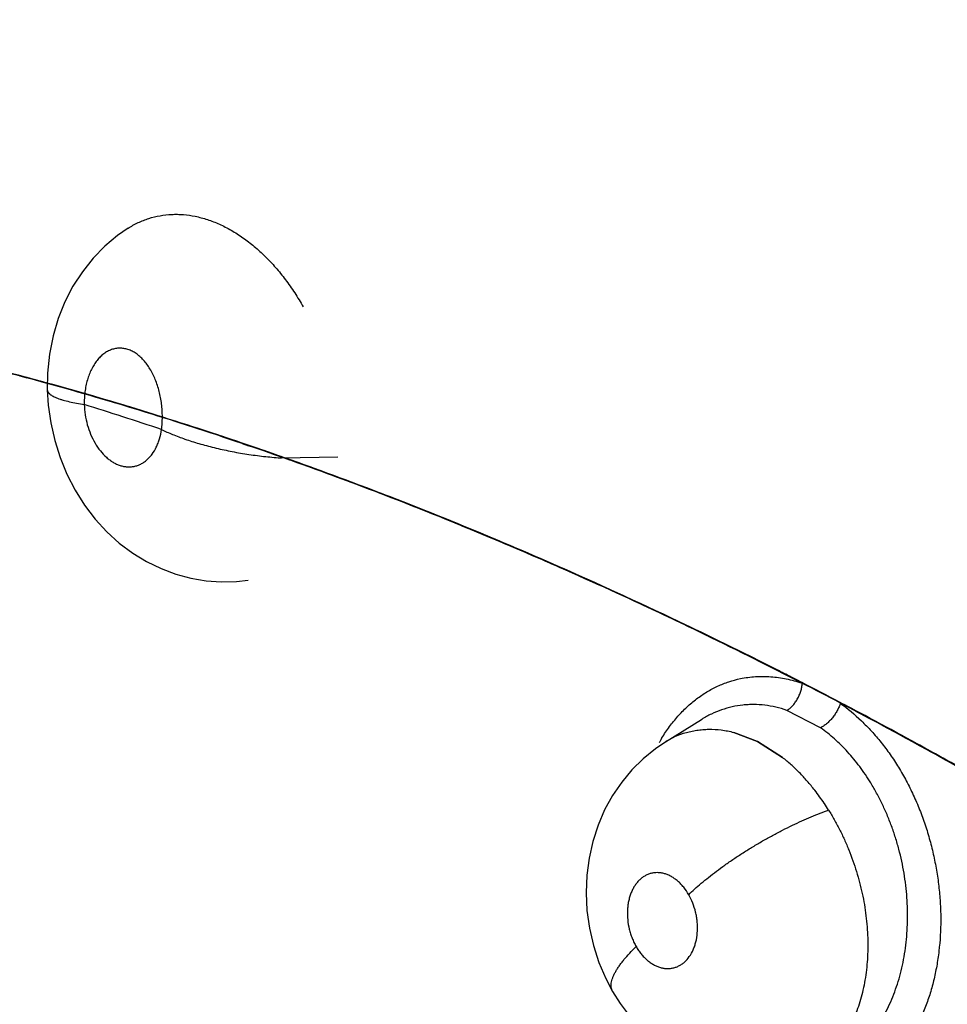
# Model space of a CAD drawing. Units: inches. Extents: x 0.4 to 16.6, y 0.6 to 10.4.
# Drawn here: x 12.1 to 12.2, y 8.9 to 9 of the extents above; entities that cross this region are included whole.
import ezdxf

# ---------------------------------------------------------------- set-up
doc = ezdxf.new("R2010")
doc.units = ezdxf.units.IN
doc.header["$LTSCALE"] = 0.935
doc.header["$MEASUREMENT"] = 0
doc.layers.get('0').update_dxf_attribs({"linetype": 'CONTINUOUS'})
doc.layers.add('AXIS', color=7, linetype='CONTINUOUS')

msp = doc.modelspace()

# ---------------------------------------------------------------- linework, layer by layer
at = {"color": 7, "linetype": 'CONTINUOUS'}
for p, q in [((12.1445394448, 8.9514740735), (12.1445257921, 8.9505348491)), ((12.1576833155, 8.9467067666), (12.16083382, 8.946772892)), ((12.1466112389, 8.9440585675), (12.1472091732, 8.9432742772)), ((12.1869206181, 8.9340776753), (12.1890418871, 8.9329783799)), ((12.1879401743, 8.9315506965), (12.186053131, 8.932530812)), ((12.1792436941, 8.9307642059), (12.1812596355, 8.9320188659)), ((12.1812598575, 8.9320185284), (12.1812740795, 8.9320278793)), ((12.1812697164, 8.9320251399), (12.1812621743, 8.9320204387)), ((12.1830742699, 8.931294088), (12.1843952278, 8.9307915811)), ((12.1843950876, 8.9307913351), (12.1830742723, 8.9312942662)), ((12.1792453839, 8.9307652904), (12.1786680695, 8.9303740762)), ((12.185806992, 8.9298834756), (12.1843950876, 8.9307913351)), ((12.1843952278, 8.9307915811), (12.1858069562, 8.9298833837)), ((12.1786680695, 8.9303740762), (12.1779840284, 8.9298176103))]:
    msp.add_line(p, q, dxfattribs=at)
for points in [[(12.1490595314, 8.959604289), (12.1484702122, 8.9591916244), (12.1477578507, 8.9585930816), (12.1470984417, 8.957916306), (12.1464988923, 8.9571651442), (12.1459680576, 8.956346242), (12.1455134851, 8.9554704184), (12.1451397522, 8.9545415541), (12.1448500477, 8.9535611861), (12.1446474542, 8.9525332773), (12.1445394448, 8.9514740735)], [(12.144525794, 8.9505347728), (12.1445797007, 8.9496641013), (12.1447187683, 8.9486694577), (12.1449396997, 8.9476854521), (12.1452414351, 8.9467248015), (12.1456238107, 8.945791139), (12.1460817348, 8.944899478), (12.1466112389, 8.9440585675)], [(12.1472091732, 8.9432742772), (12.1478641541, 8.942560651), (12.1485689903, 8.9419229179), (12.1493192666, 8.9413623249), (12.1501039695, 8.9408838326), (12.1509139177, 8.9404900147), (12.1517450648, 8.94018046), (12.1525895455, 8.9399547511), (12.153440851, 8.9398111683), (12.1542955756, 8.9397490534), (12.1551489033, 8.9397687529), (12.1558085328, 8.9398406169)], [(12.1779840284, 8.9298176103), (12.1773511295, 8.9291906228), (12.1767741081, 8.9284964649), (12.1762610247, 8.9277436199), (12.1758183223, 8.9269380952), (12.1754479624, 8.9260793263), (12.175153735, 8.9251723806), (12.1749419857, 8.9242335344), (12.1748160981, 8.9232700007), (12.1747767714, 8.9222823628), (12.1748262071, 8.9212886771), (12.1749645461, 8.9202968348), (12.1751904993, 8.9193181378), (12.1754977684, 8.9183764348), (12.1758850218, 8.9174698723), (12.1762643197, 8.9167489969)], [(12.1762642413, 8.9167491332), (12.1766878808, 8.9160721368), (12.1772481089, 8.9153195614), (12.1778690348, 8.9146251986), (12.1785481153, 8.9139941218), (12.1792799109, 8.913431101), (12.1800509129, 8.9129467282), (12.1808516956, 8.9125442446), (12.1816747639, 8.9122249544), (12.1825124805, 8.9119890693), (12.1833593346, 8.9118356393), (12.1842116114, 8.9117644763), (12.1850652924, 8.9117757623), (12.1857390368, 8.9118426629)]]:
    msp.add_lwpolyline(points, dxfattribs=at)
for centre, radius, start, end in [((12.0950919052, 8.771896257), 0.1856949517, 74.5663224899, 75.3916643576), ((12.0951497692, 8.7719705162), 0.1856256135, 74.5787808587, 75.402711873), ((12.0866174501, 8.7569908871), 0.2018343122, 71.4170137905, 72.710763575), ((12.159076594, 8.9680013669), 0.0213401319, 266.0478020275, 266.2565461448), ((12.1844874982, 8.9269873539), 0.0074961811, 71.0597374983, 71.3515774004), ((12.1849027876, 8.9342434341), 0.0020246276, 354.8596409918, 355.3038657783), ((12.0598616387, 8.6875119352), 0.277379474, 60.0158083055, 62.2381435684), ((12.0597625808, 8.6873932789), 0.2775058975, 60.0102776122, 62.2145043122), ((12.1817004463, 8.9268410862), 0.0046284116, 107.4704905983, 117.5143257966), ((12.1816935606, 8.9268680231), 0.0046006254, 107.373340993, 117.5950749656), ((12.1872577254, 8.9259330243), 0.009650097, 149.6838852789, 150.1104904418), ((12.18716246, 8.9259888498), 0.0095396798, 148.565266453, 149.6845124218), ((12.1817444833, 8.9267513726), 0.0047283226, 117.4853788769, 121.9067378718), ((12.1817833664, 8.9266915219), 0.0047986486, 117.5691770633, 121.9259047266), ((12.1770312946, 8.9198361634), 0.0133953852, 32.0020747478, 33.8728960093)]:
    msp.add_arc(centre, radius, start, end, dxfattribs=at)
for points, knots in [([(12.8057334052, 8.6293295611), (12.787987254, 8.6446899022), (12.7490991947, 8.6771155693), (12.6593095934, 8.7481148384), (12.5279948493, 8.8451840248), (12.3861320713, 8.9426637152), (12.2674968809, 9.0187965343), (12.2087170968, 9.0543621728), (12.1803994722, 9.0707304917)], [0, 0, 0, 0, 0.0918923868, 0.1982028837, 0.4481373596, 0.7310731941, 0.8719410802, 1, 1, 1, 1]), ([(12.1490571897, 8.9596027799), (12.1492397781, 8.9597205186), (12.1496180977, 8.959931925), (12.1502223557, 8.9601700452), (12.1508537009, 8.9603249113), (12.1513953718, 8.960384805), (12.1518338297, 8.9603910168), (12.1522794306, 8.9603687522), (12.1527279351, 8.960303299), (12.1531751853, 8.9601978398), (12.1535145057, 8.9600971041), (12.153853138, 8.9599758446), (12.154189838, 8.9598348317), (12.1545238851, 8.9596743585), (12.1549701369, 8.9594317624), (12.1555206057, 8.9590781929), (12.1561577038, 8.958585824), (12.1567710819, 8.95802599), (12.1573555834, 8.9574017786), (12.1578132224, 8.9568347181), (12.1581631281, 8.9563530077), (12.1585032411, 8.9558501663), (12.1587399709, 8.9554590532), (12.158889787, 8.9551930773)], [0, 0, 0, 0, 0.0539827503, 0.1073216015, 0.1609060709, 0.2150360425, 0.2423287428, 0.2697978493, 0.325829556, 0.3546233354, 0.3839325511, 0.4137278323, 0.4439539462, 0.4745937309, 0.505769767, 0.5701161073, 0.6369020811, 0.7056113925, 0.7762362277, 0.8491828698, 0.8865096054, 0.9241492765, 1, 1, 1, 1]), ([(12.1509375768, 8.9483021802), (12.1509534698, 8.9484184883), (12.1509774618, 8.948653847), (12.150989786, 8.9490113148), (12.1509790842, 8.9493731175), (12.1509460817, 8.9497352969), (12.150890562, 8.9500936092), (12.1507874976, 8.9505575382), (12.1506425286, 8.9510028892), (12.1504542564, 8.9514186502), (12.1502965407, 8.9517045625), (12.1501222346, 8.9519658116), (12.1499324192, 8.9521986609), (12.1497288866, 8.9524009225), (12.1495477165, 8.9525441227), (12.1493983503, 8.9526399092), (12.1492497197, 8.9527213676), (12.1490590455, 8.9528011552), (12.1488615759, 8.9528496708), (12.1487043016, 8.9528682247), (12.1485482559, 8.9528733466), (12.148352578, 8.9528546252), (12.1481226571, 8.952793333), (12.1479008575, 8.9526933061), (12.1477270023, 8.9525797938), (12.1475941691, 8.9524721159), (12.1474630575, 8.9523507518), (12.1473094214, 8.9521778392), (12.1471733906, 8.9519840834), (12.1470735804, 8.9518150327), (12.1469781436, 8.9516334343), (12.1468726021, 8.9513916698), (12.1467698333, 8.9510830528), (12.1466902658, 8.9507561275), (12.1466342446, 8.950414974), (12.1466031603, 8.9500631395), (12.1465994962, 8.949825576), (12.146601701, 8.9497056484)], [0, 0, 0, 0, 0.0359310164, 0.0723474229, 0.1094059937, 0.1466486361, 0.1835963624, 0.2203049244, 0.2920484133, 0.326408528, 0.3598908241, 0.3918794882, 0.4224113312, 0.4516862543, 0.4795439259, 0.4929037398, 0.505959037, 0.5313887266, 0.5559282896, 0.5679133315, 0.5798114888, 0.603666459, 0.627775177, 0.6523254295, 0.6778259467, 0.6910850078, 0.7046348276, 0.7324736547, 0.7616962741, 0.7769481329, 0.7925414587, 0.8244670115, 0.8575648119, 0.8919837549, 0.9273478128, 0.9632857163, 1, 1, 1, 1]), ([(12.186893029, 8.9340918634), (12.1833654139, 8.9359057528), (12.1763229132, 8.939327428), (12.165671253, 8.9438788451), (12.155100952, 8.9477679289), (12.148024893, 8.9499435527), (12.14451006, 8.9509130491)], [0, 0, 0, 0, 0.2605394871, 0.5140544039, 0.7605153015, 1, 1, 1, 1]), ([(12.1868562508, 8.9340832587), (12.1833316744, 8.9358956008), (12.176295224, 8.9393145465), (12.165652776, 8.9438629288), (12.1550914906, 8.9477501899), (12.1480214454, 8.9499253846), (12.1445095565, 8.9508948905)], [0, 0, 0, 0, 0.2605291775, 0.5140407856, 0.760505135, 1, 1, 1, 1]), ([(12.1445257939, 8.9505347761), (12.1445263264, 8.9505135738), (12.1445340342, 8.9504694906), (12.1445645287, 8.9504059891), (12.14461296, 8.9503442442), (12.1446786753, 8.9502840338), (12.1447613748, 8.9502252644), (12.1448607058, 8.95016805), (12.1449760922, 8.9501124226), (12.1451068824, 8.9500585236), (12.1452523535, 8.9500065285), (12.1454721166, 8.9499376751), (12.1457774458, 8.9498586557), (12.14617594, 8.9497756796), (12.1464559599, 8.9497281822), (12.146601701, 8.9497056484)], [0, 0, 0, 0, 0.0273631743, 0.0568226567, 0.0900146864, 0.1280057544, 0.1714379068, 0.2206554837, 0.2757297489, 0.3365877751, 0.4030810633, 0.4749779415, 0.6336490457, 0.8097348569, 1, 1, 1, 1]), ([(12.146601701, 8.9497056481), (12.1466065096, 8.9495138451), (12.1466409405, 8.9491303378), (12.1467603392, 8.9485684078), (12.1469454444, 8.9480325595), (12.1471899983, 8.9475387599), (12.1474868601, 8.9471028061), (12.1477753416, 8.9467941245), (12.1480241243, 8.9465911937), (12.1482142824, 8.9464641795), (12.1484091527, 8.9463609677), (12.1486075583, 8.9462829481), (12.1488081194, 8.9462305404), (12.1490086955, 8.9462037413), (12.1492072799, 8.9462034458), (12.1494024104, 8.946230123), (12.1495926831, 8.946283203), (12.14977625, 8.9463615179), (12.1499510055, 8.9464648102), (12.1501156443, 8.946592498), (12.1502693594, 8.9467430303), (12.1504608071, 8.9469762115), (12.1506206408, 8.947246762), (12.150748115, 8.9475436165), (12.1508579648, 8.9478700546), (12.1509124697, 8.9481271415), (12.1509375768, 8.9483021801)], [0, 0, 0, 0, 0.0744228833, 0.1489108847, 0.2223241534, 0.2937514709, 0.3620316303, 0.4262287608, 0.4568061691, 0.4864065873, 0.514785515, 0.5421814713, 0.5689167871, 0.5949998755, 0.6204658992, 0.6457130997, 0.6711535172, 0.6968629421, 0.7229074283, 0.7496772199, 0.7774875797, 0.8061841221, 0.8665204561, 0.89852749, 0.9314084326, 1, 1, 1, 1]), ([(12.1509375768, 8.9483021803), (12.151139364, 8.9482051555), (12.1515735037, 8.9480141154), (12.1522741254, 8.9477516143), (12.1530538123, 8.9475036962), (12.1539006832, 8.9472775575), (12.1547985576, 8.9470797468), (12.1557277731, 8.946915982), (12.1566666056, 8.9467907345), (12.1572943542, 8.9467334968), (12.1576057429, 8.946711984)], [0, 0, 0, 0, 0.0974710016, 0.206335081, 0.32556524, 0.4534936748, 0.5877903219, 0.7256862512, 0.8641200556, 1, 1, 1, 1]), ([(12.1790328756, 8.9309803752), (12.1791667868, 8.9311984385), (12.1794486924, 8.9316181633), (12.1799185981, 8.9322006541), (12.1804273195, 8.9327234132), (12.1809721596, 8.9331824093), (12.1815493776, 8.933574909), (12.182155448, 8.9338981471), (12.1827866465, 8.9341493246), (12.1832221259, 8.9342669411), (12.1834417938, 8.9343126185)], [0, 0, 0, 0, 0.1351052828, 0.266567436, 0.3946200019, 0.5196237936, 0.6420567023, 0.762478915, 0.8815421681, 1, 1, 1, 1]), ([(12.1834417938, 8.9343126185), (12.1837196717, 8.9343704001), (12.1842881596, 8.9344451733), (12.1851541091, 8.9344375701), (12.1860263616, 8.9343156143), (12.1865991744, 8.9341627539), (12.1868830427, 8.9340694803)], [0, 0, 0, 0, 0.2441908716, 0.4913054584, 0.7429228421, 1, 1, 1, 1]), ([(12.1860531313, 8.9325308119), (12.1861073129, 8.9325627051), (12.186216038, 8.9326393131), (12.1863683449, 8.9327818367), (12.1865115493, 8.9329561248), (12.1866403569, 8.9331563028), (12.1867482306, 8.933375603), (12.1868324837, 8.9336044818), (12.186890296, 8.9338341257), (12.186912549, 8.9339872888), (12.1869192725, 8.9340620358)], [0, 0, 0, 0, 0.1036878227, 0.2184177499, 0.343039088, 0.4747435898, 0.6101324947, 0.7452866031, 0.8762292824, 1, 1, 1, 1]), ([(12.186053131, 8.932530812), (12.1858480893, 8.9326007041), (12.1854368216, 8.9327185189), (12.1848119974, 8.932827707), (12.1842927712, 8.9328612597), (12.1838811008, 8.9328528783), (12.1834723391, 8.9328211236), (12.1829674282, 8.9327384048), (12.182377699, 8.9325699399), (12.1818082862, 8.9323342047), (12.1814465916, 8.9321352866), (12.1812703661, 8.9320255693)], [0, 0, 0, 0, 0.1306538967, 0.257477725, 0.3818812101, 0.4437661729, 0.505700408, 0.629047632, 0.7516210585, 0.8747967207, 1, 1, 1, 1]), ([(12.1890546889, 8.9329313285), (12.1890331455, 8.9328635493), (12.1889810007, 8.9327249134), (12.1888808865, 8.9325191999), (12.1887566025, 8.9323142399), (12.1886123621, 8.932117626), (12.1884526447, 8.9319377968), (12.1882846869, 8.9317805433), (12.1881144765, 8.931651062), (12.1879975597, 8.9315804831), (12.1879401782, 8.9315506938)], [0, 0, 0, 0, 0.1175817035, 0.2444326693, 0.3777238897, 0.513329107, 0.6470282671, 0.7747993927, 0.8931106183, 1, 1, 1, 1]), ([(12.1890416724, 8.9329436032), (12.189461411, 8.9326379094), (12.1900663441, 8.9321258787), (12.190809377, 8.9313614986), (12.1913477727, 8.9307311808), (12.1918554401, 8.9300542589), (12.1923277281, 8.9293332173), (12.192762092, 8.9285725198), (12.1931569258, 8.9277771871), (12.19351033, 8.926952142), (12.1938204887, 8.926102356), (12.1940854711, 8.9252327401), (12.1943037428, 8.9243483186), (12.1944746654, 8.923454258), (12.1945974743, 8.922555638), (12.1946714364, 8.9216574688), (12.1947037273, 8.920475298), (12.1946369159, 8.919307298), (12.1944695819, 8.9181702814), (12.1942969787, 8.9173491532), (12.1940771541, 8.9165578656), (12.1938106775, 8.9158011058), (12.1934990347, 8.9150832118), (12.1931445229, 8.9144079188), (12.1927491969, 8.9137789298), (12.1923151589, 8.9131999204), (12.1918443729, 8.9126746294), (12.1913390864, 8.9122066036), (12.1908027149, 8.9117980469), (12.1902383815, 8.9114511524), (12.1896493763, 8.9111681337), (12.1892411419, 8.9110230841), (12.1890347567, 8.9109622361)], [0, 0, 0, 0, 0.0599061886, 0.0910622325, 0.12293469, 0.1554695769, 0.1886163109, 0.2223109553, 0.2564704634, 0.2910021667, 0.3258072433, 0.3607837783, 0.3958318031, 0.4308533997, 0.4657490574, 0.5004197803, 0.5347696904, 0.6021359183, 0.6350303019, 0.6672964094, 0.6988729389, 0.7297102922, 0.7597828986, 0.7890840425, 0.8176173043, 0.8454002126, 0.8724688244, 0.8988861009, 0.9247404855, 0.9501326687, 0.9751763177, 1, 1, 1, 1]), ([(12.190759112, 8.9284525639), (12.1906615783, 8.9286114399), (12.1904613083, 8.9289222929), (12.1901432058, 8.9293703146), (12.1898104121, 8.9297950884), (12.1894633916, 8.9301961382), (12.1891023306, 8.9305734388), (12.1886078154, 8.9310397518), (12.1882126588, 8.9313573616), (12.1879401761, 8.9315506975)], [0, 0, 0, 0, 0.1326531496, 0.263019956, 0.3908469219, 0.516472167, 0.6402444468, 0.7622642315, 1, 1, 1, 1]), ([(12.1803283201, 8.9312614068), (12.1804357092, 8.9312947016), (12.1806534433, 8.9313533888), (12.180986455, 8.9314172871), (12.1813253524, 8.9314571686), (12.1817864227, 8.9314784839), (12.1823752902, 8.9314439876), (12.1828415736, 8.9313539869), (12.1830742699, 8.931294088)], [0, 0, 0, 0, 0.1213157058, 0.243057502, 0.3655725826, 0.4891843791, 0.7407325058, 1, 1, 1, 1]), ([(12.1881475593, 8.9273104518), (12.1879787935, 8.9275614177), (12.1876713115, 8.9279862589), (12.1871989304, 8.9285582513), (12.1867551086, 8.9290379748), (12.1862927661, 8.9294809919), (12.1859702848, 8.9297542186), (12.185806992, 8.9298834756)], [0, 0, 0, 0, 0.2598574435, 0.4501293369, 0.6371222861, 0.8210589213, 1, 1, 1, 1]), ([(12.1869689288, 8.9120112674), (12.1871304071, 8.9120337808), (12.1874522849, 8.912093832), (12.1879256252, 8.9122284491), (12.1883868652, 8.912406233), (12.1888331148, 8.9126264286), (12.1892634176, 8.9128878407), (12.1896769986, 8.9131903792), (12.1900718347, 8.9135323916), (12.1904452478, 8.9139116939), (12.190795099, 8.9143260285), (12.1911207845, 8.914773931), (12.1914222288, 8.9152548472), (12.1916974595, 8.9157677636), (12.1919452689, 8.9163085725), (12.192163966, 8.9168733763), (12.1923521769, 8.9174603604), (12.1925099024, 8.9180694982), (12.1926371298, 8.9186989359), (12.1927334599, 8.9193445053), (12.1927979485, 8.9200014179), (12.192829707, 8.9206669884), (12.1928286012, 8.9213407953), (12.1927948452, 8.9220217565), (12.192729221, 8.9227054667), (12.1926311749, 8.9233868845), (12.1925016281, 8.9240626034), (12.1923411682, 8.9247315516), (12.1921499234, 8.9253918106), (12.1919283039, 8.9260403692), (12.1916777598, 8.9266737848), (12.1914000556, 8.9272883932), (12.1910958126, 8.92788223), (12.1908742711, 8.9282649771), (12.1907591119, 8.928452564)], [0, 0, 0, 0, 0.0250691641, 0.0502614276, 0.0755662538, 0.1009700163, 0.1266749122, 0.1528859092, 0.1796679644, 0.2069071778, 0.2346447134, 0.2629723317, 0.2919888549, 0.3218489236, 0.3524118912, 0.3834012835, 0.4149213303, 0.4471395367, 0.4801020458, 0.5136160398, 0.547458961, 0.5815521877, 0.6160286092, 0.6510231148, 0.6863476261, 0.7216011299, 0.7568382584, 0.7921013842, 0.8273392226, 0.8624941712, 0.8974460022, 0.9320366758, 0.9661550244, 1, 1, 1, 1]), ([(12.18053815, 8.9221804785), (12.1806473266, 8.9222865319), (12.1808787388, 8.9225028717), (12.1812498408, 8.9228273151), (12.1816574654, 8.9231619772), (12.18209936, 8.9235040262), (12.1825724795, 8.9238499895), (12.183072811, 8.924196416), (12.1835957015, 8.924539377), (12.1841357276, 8.9248752255), (12.1846871731, 8.9252001008), (12.1852439007, 8.9255106853), (12.1857999316, 8.9258037266), (12.1863492772, 8.9260767035), (12.1868865333, 8.9263273745), (12.1874066447, 8.9265542978), (12.1879054141, 8.9267564107), (12.1882319518, 8.9268783696), (12.1883909871, 8.9269350257)], [0, 0, 0, 0, 0.0494262886, 0.1028458648, 0.1600443972, 0.2206656184, 0.2842855604, 0.350352568, 0.4182623863, 0.4873292436, 0.5568431615, 0.6260802421, 0.694326809, 0.7609257321, 0.8252610004, 0.886826629, 0.9451769471, 1, 1, 1, 1]), ([(12.1883909725, 8.926935049), (12.1885014976, 8.9267582457), (12.1887148579, 8.9263989272), (12.1890110655, 8.9258448936), (12.1892841169, 8.9252753517), (12.1896189305, 8.9244929505), (12.1899035201, 8.9236864457), (12.1901365471, 8.9228646629), (12.1902835355, 8.9222453804), (12.1904026637, 8.9216232193), (12.1904938684, 8.9209989899), (12.1905571029, 8.9203756345), (12.1905919082, 8.919757777), (12.1905975326, 8.9191488815), (12.1905737813, 8.9185503213), (12.190521273, 8.9179625991), (12.1904395149, 8.9173878104), (12.1903291512, 8.9168297954), (12.1901468728, 8.9161213045), (12.1898520294, 8.9152870502), (12.1894599368, 8.9145167384), (12.1890946254, 8.9139615617), (12.1888012118, 8.9135822408), (12.1884843156, 8.9132356433), (12.1881449529, 8.9129224771), (12.1877854305, 8.9126443184), (12.1874081561, 8.9124034509), (12.1870146125, 8.9122017042), (12.1866055936, 8.9120397454), (12.1861817508, 8.9119179624), (12.1858918584, 8.9118639081), (12.1857453738, 8.9118435397)], [0, 0, 0, 0, 0.0352435712, 0.070606534, 0.1061584703, 0.141968372, 0.2144208275, 0.2505070861, 0.2863179646, 0.3219685173, 0.357546302, 0.3929159192, 0.42783944, 0.4621105381, 0.4958008818, 0.529052163, 0.561804845, 0.5938889009, 0.6251474617, 0.6854058015, 0.7430553116, 0.7707320099, 0.797646569, 0.8240271984, 0.8500200686, 0.8756046713, 0.9007617245, 0.9255705189, 0.9502421747, 0.9750017817, 1, 1, 1, 1]), ([(12.1805381464, 8.9221804849), (12.1804547729, 8.9223254712), (12.1803151623, 8.922531705), (12.1800997791, 8.9227770854), (12.1799299953, 8.9229390669), (12.1797520746, 8.9230798545), (12.1795672825, 8.9231974913), (12.1793771848, 8.9232913203), (12.1791840693, 8.9233608494), (12.1789896665, 8.9234044122), (12.1787958259, 8.9234219685), (12.1786043443, 8.9234132016), (12.1784174467, 8.9233782812), (12.1782369619, 8.9233174816), (12.1780645862, 8.9232315777), (12.177902338, 8.9231215634), (12.1777515474, 8.9229886546), (12.1776136811, 8.9228337722), (12.1774894895, 8.9226591358), (12.1773807323, 8.9224664279), (12.1772884559, 8.9222570609), (12.1772130567, 8.9220328902), (12.177154928, 8.9217965734), (12.1771152872, 8.9215500807), (12.1770869502, 8.9212083958), (12.1770993503, 8.9207693218), (12.1771733647, 8.9203328925), (12.1772681249, 8.9199905527), (12.1773567804, 8.9197405621), (12.17746201, 8.919499286), (12.1775432815, 8.9193442876), (12.1775865765, 8.9192690001)], [0, 0, 0, 0, 0.0682368731, 0.1010503988, 0.1330864586, 0.163839165, 0.1934754971, 0.2222928487, 0.2501585757, 0.2770187562, 0.3033541902, 0.3293347587, 0.3549762624, 0.3806752777, 0.4067882375, 0.4333125932, 0.4604298806, 0.4885873235, 0.5177251441, 0.5476973628, 0.5787120609, 0.6109350228, 0.6440731573, 0.6778909004, 0.7126850181, 0.7838444345, 0.8564429955, 0.8926878307, 0.9286736756, 0.9645661548, 1, 1, 1, 1]), ([(12.1775865765, 8.9192690001), (12.1776290321, 8.9191951722), (12.1777185203, 8.9190524874), (12.1778666096, 8.9188526916), (12.1780259094, 8.9186711923), (12.1781956842, 8.918509598), (12.1783738574, 8.9183690061), (12.1785588753, 8.9182512503), (12.1787486788, 8.9181573932), (12.1789419489, 8.918088323), (12.1791364562, 8.9180448603), (12.1793302743, 8.9180274554), (12.1795216054, 8.9180367012), (12.1797085596, 8.9180715478), (12.1798888645, 8.9181321715), (12.1800607839, 8.9182183225), (12.1802230213, 8.9183287815), (12.1804274473, 8.9185087223), (12.1806494165, 8.9187917442), (12.1808132619, 8.9191239782), (12.1809122432, 8.9194180339), (12.1809901591, 8.9197369008), (12.1810299555, 8.9200723087), (12.1810325936, 8.9204153948), (12.1810162117, 8.920678461), (12.1809811754, 8.9209416793), (12.1809096321, 8.9212896624), (12.1807770517, 8.9217112531), (12.1806247847, 8.922029815), (12.1805381464, 8.9221804849)], [0, 0, 0, 0, 0.0347527597, 0.0686478547, 0.1013818839, 0.1331730588, 0.1641610726, 0.1938520489, 0.2225047988, 0.2503870823, 0.277402688, 0.3036173093, 0.3295560525, 0.3553243325, 0.3809767996, 0.406922493, 0.4335488178, 0.4608454342, 0.5177993635, 0.5789724536, 0.6110668767, 0.6442801894, 0.7127835938, 0.7482441452, 0.7842051421, 0.8202457086, 0.8565099697, 0.9290769373, 1, 1, 1, 1]), ([(12.1762642413, 8.9167491332), (12.1762455903, 8.9167815761), (12.1762140317, 8.9168514798), (12.1761868389, 8.9169661349), (12.1761791989, 8.9170905085), (12.1761906234, 8.9172238698), (12.1762207641, 8.9173656603), (12.176269297, 8.9175152138), (12.1763354839, 8.9176718908), (12.1764186308, 8.9178349584), (12.1765180479, 8.918003598), (12.1766329077, 8.9181769656), (12.1767621615, 8.9183542759), (12.1769561149, 8.9185995894), (12.1772284036, 8.9189090693), (12.1774631537, 8.9191485024), (12.1775865794, 8.9192689951)], [0, 0, 0, 0, 0.0374480866, 0.0761865577, 0.1172976503, 0.1616120194, 0.2097297671, 0.2620454854, 0.3187193582, 0.3797597603, 0.4450826418, 0.5145143953, 0.5877882485, 0.664592471, 0.8273908618, 1, 1, 1, 1])]:
    msp.add_open_spline(points, degree=3, knots=knots, dxfattribs=at)
for points in [[(12.1868830427, 8.9340694803), (12.1868741121, 8.9340740731), (12.1868651815, 8.9340786659), (12.1868562508, 8.9340832587)], [(12.1869206177, 8.9340776753), (12.1869114215, 8.9340824047), (12.1869022253, 8.934087134), (12.186893029, 8.9340918634)], [(12.1890268804, 8.9329543566), (12.1890318111, 8.9329507721), (12.1890367417, 8.9329471876), (12.1890416724, 8.9329436032)], [(12.1890516136, 8.9329413463), (12.1890433692, 8.9329456831), (12.1890351248, 8.9329500198), (12.1890268804, 8.9329543566)], [(12.1890418871, 8.9329783799), (12.189049373, 8.9329731231), (12.1890568588, 8.9329678663), (12.1890643446, 8.9329626095)], [(12.189125478, 8.9329024722), (12.1891008565, 8.9329154303), (12.1890762351, 8.9329283883), (12.1890516136, 8.9329413463)], [(12.1803283222, 8.9312614254), (12.1803225247, 8.9312596159), (12.1803167273, 8.9312578065), (12.1803109298, 8.931255997)], [(12.1803198288, 8.931258765), (12.1803226592, 8.9312596456), (12.1803254896, 8.9312605262), (12.1803283201, 8.9312614068)], [(12.1788860516, 8.9307329672), (12.1788877701, 8.9307359606), (12.1788894886, 8.9307389541), (12.1788912071, 8.9307419476)], [(12.1790228733, 8.9309640501), (12.1790262074, 8.9309694918), (12.1790295415, 8.9309749335), (12.1790328756, 8.9309803752)], [(12.1792373063, 8.9307602522), (12.1792344173, 8.9307584419), (12.1792315283, 8.9307566317), (12.1792286392, 8.9307548214)], [(12.1792453844, 8.9307652907), (12.1792426917, 8.9307636112), (12.179239999, 8.9307619317), (12.1792373063, 8.9307602522)], [(12.1881475378, 8.9273104249), (12.1881494045, 8.9273076437), (12.1881512712, 8.9273048625), (12.1881531378, 8.9273020813)], [(12.1881531499, 8.9273021314), (12.1881512864, 8.9273049048), (12.1881494229, 8.9273076783), (12.1881475593, 8.9273104518)]]:
    msp.add_open_spline(points, degree=3, dxfattribs=at)
at = {"layer": 'AXIS', "color": 7, "linetype": 'CONTINUOUS'}
for p, q in [((12.1426195639, 8.9514238301), (12.1430151529, 8.9513187201)), ((12.1429752897, 8.9513114228), (12.1433710677, 8.9512053244)), ((12.1554569158, 8.9475205419), (12.1558231589, 8.9473956256)), ((12.1558623357, 8.9474031321), (12.1562287251, 8.9472773962)), ((12.1862936132, 8.9343991077), (12.1868134324, 8.934132775)), ((12.189047906, 8.9329432977), (12.189136745, 8.9328965408)), ((12.1890868894, 8.9329507506), (12.1892614129, 8.9328588551))]:
    msp.add_line(p, q, dxfattribs=at)
for centre, radius, start, end in [((12.0950423776, 8.7715749732), 0.1860354851, 74.5739365974, 75.0563493214), ((12.0948993308, 8.7711886954), 0.1864282597, 74.5616625914, 74.9298139269), ((12.0926393863, 8.7630328755), 0.1949090374, 71.0724942105, 74.560922884), ((12.0926535865, 8.7632148017), 0.1947122597, 71.1831366927, 74.5492882294), ((12.0886507854, 8.7510630715), 0.2075056615, 70.4361102653, 71.1123520598), ((12.0887348491, 8.7512044311), 0.2073644882, 70.6402174242, 71.0050839773), ((12.0881606507, 8.7495656496), 0.2091009519, 70.4375581212, 70.6406349283), ((12.0877184547, 8.7484225723), 0.2103059195, 70.2353609256, 70.4376592675), ((12.0845987058, 8.7397390823), 0.2195529718, 66.6071794923, 70.4203159341), ((12.084616341, 8.739931134), 0.2193461314, 66.9667857981, 70.2228420168), ((12.079631028, 8.7278201627), 0.23244222, 66.6576962594, 67.0039375879), ((12.0786037458, 8.7254377922), 0.2350366367, 66.2457080374, 66.6482837515), ((12.0748749469, 8.716885815), 0.244388509, 63.0930397933, 66.6328730713), ((12.0743782785, 8.7159432579), 0.2454288929, 63.3111510226, 66.2356817523), ((12.0685561962, 8.7040497961), 0.2586702091, 63.1382300216, 63.3421832727), ((12.0676623783, 8.7022848293), 0.2606485968, 62.8131668034, 63.1382536637), ((12.0678856735, 8.7026587097), 0.2602384527, 62.9352033088, 63.138337939), ((12.0660822611, 8.6992103433), 0.2641053644, 62.2578954619, 62.7792930209), ((12.0661497478, 8.6992762694), 0.2640403442, 62.2643479834, 62.7858416704), ((12.0644785033, 8.6961530204), 0.2675577914, 62.0115257885, 62.2096663091), ((12.0612363353, 8.6900024771), 0.274535318, 59.9823140711, 62.2034273288), ((12.0607300497, 8.6891514402), 0.2754996085, 59.9854574959, 62.0064839789)]:
    msp.add_arc(centre, radius, start, end, dxfattribs=at)
for points in [[(12.1717301026, 8.9412379363), (12.1717421482, 8.941232737), (12.1717541938, 8.9412275377), (12.1717662395, 8.9412223384)], [(12.1717684562, 8.9412457621), (12.1717805133, 8.9412405579), (12.1717925705, 8.9412353536), (12.1718046277, 8.9412301493)], [(12.1867510341, 8.9341373322), (12.1867593149, 8.9341330783), (12.1867675958, 8.9341288245), (12.1867758766, 8.9341245706)], [(12.1867758766, 8.9341245706), (12.186804749, 8.9341097302), (12.1868336214, 8.9340948897), (12.1868624938, 8.9340800493)], [(12.1868134324, 8.934132775), (12.1868217078, 8.9341285228), (12.1868299832, 8.9341242706), (12.1868382585, 8.9341200185)], [(12.1868382585, 8.9341200185), (12.186849973, 8.9341139973), (12.1868616875, 8.9341079761), (12.186873402, 8.9341019549)], [(12.1868624938, 8.9340800493), (12.1868713831, 8.9340754775), (12.1868802724, 8.9340709057), (12.1868891617, 8.9340663338)], [(12.186873402, 8.9341019549), (12.1868822913, 8.9340973844), (12.1868911805, 8.9340928139), (12.1869000697, 8.9340882433)], [(12.1890213441, 8.9329572693), (12.1890301981, 8.9329526121), (12.189039052, 8.9329479549), (12.189047906, 8.9329432977)], [(12.189032246, 8.9329794893), (12.1890411, 8.9329748334), (12.189049954, 8.9329701775), (12.189058808, 8.9329655216)], [(12.189058808, 8.9329655216), (12.1890681684, 8.9329605979), (12.1890775289, 8.9329556743), (12.1890868894, 8.9329507506)], [(12.189136745, 8.9328965408), (12.1891658139, 8.9328812276), (12.1891948827, 8.9328659145), (12.1892239516, 8.9328506014)]]:
    msp.add_open_spline(points, degree=3, dxfattribs=at)

doc.saveas('drawing.dxf')
